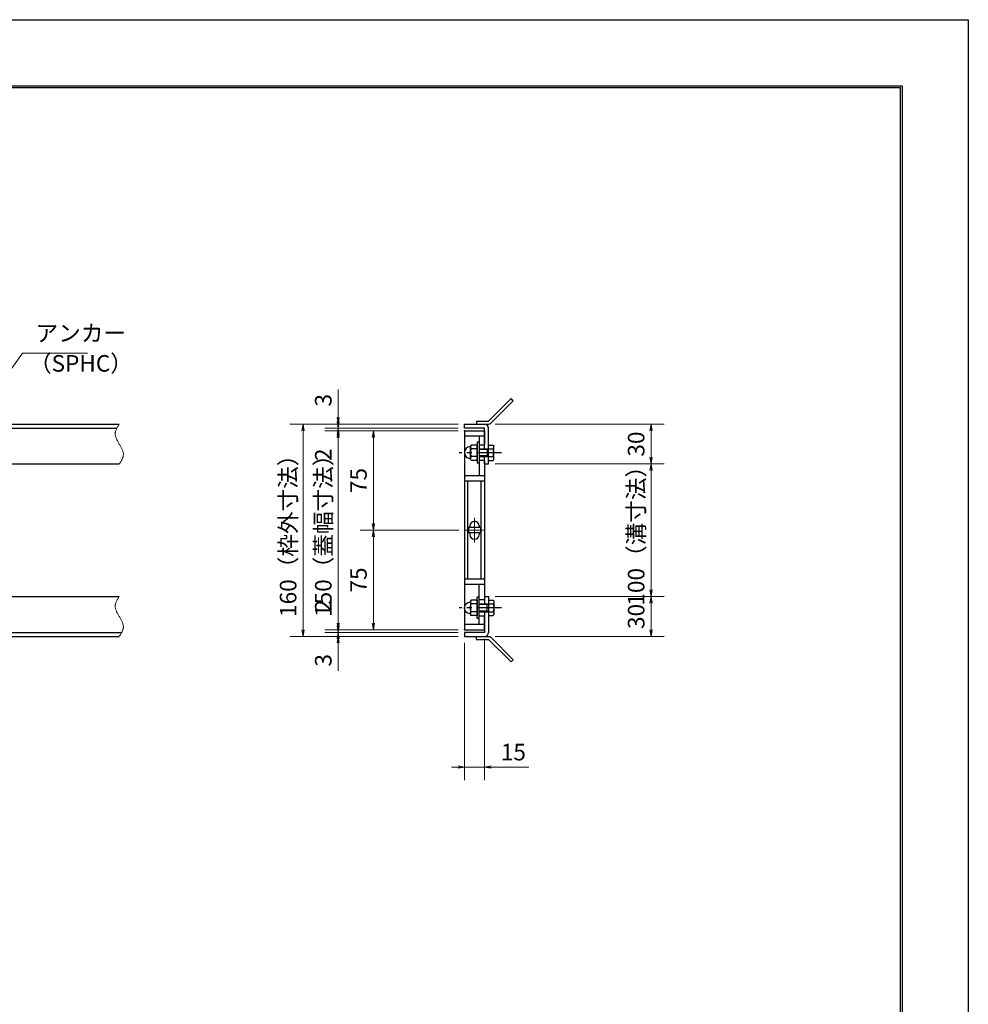
# Model space of a CAD drawing. Extents: x 0 to 2100, y 0 to 1485.
# Drawn here: x 1384 to 2100, y 742 to 1485 of the extents above; entities that cross this region are included whole.
import ezdxf

# ---------------------------------------------------------------- set-up
doc = ezdxf.new("R2010")
doc.units = 0
doc.header["$LTSCALE"] = 15
doc.header["$MEASUREMENT"] = 0
doc.linetypes.add('CENTER', pattern=[2, 1.25, -0.25, 0.25, -0.25])
doc.linetypes.add('PHANTOM', pattern=[2.5, 1.25, -0.25, 0.25, -0.25, 0.25, -0.25])
doc.layers.get('0').update_dxf_attribs({"color": 5, "linetype": 'CONTINUOUS'})
doc.layers.get('DEFPOINTS').update_dxf_attribs({"color": 250, "linetype": 'CONTINUOUS'})
doc.layers.add('7-図\u3000枠', color=160, linetype='CONTINUOUS')
for name, color, linetype, lineweight in [('アンカー', 7, 'CONTINUOUS', 25), ('中心線', 6, 'CENTER', 18), ('寸法注釈', 30, 'CONTINUOUS', 18), ('想像線', 252, 'PHANTOM', 15), ('枠', 7, 'CONTINUOUS', 25), ('締付部品', 7, 'CONTINUOUS', 25), ('蓋', 5, 'CONTINUOUS', 25)]:
    doc.layers.add(name, color=color, linetype=linetype, lineweight=lineweight)
doc.styles.add('BIGFONT', font='romans.shx', dxfattribs={"width": 0.7336, "bigfont": 'extfont.shx'})
doc.styles.get("Standard").update_dxf_attribs({"font": 'ROMANS.SHX', "width": 0.8, "height": 12.5, "bigfont": 'EXTFONT.SHX'})
doc.dimstyles.get("Standard").update_dxf_attribs({"dimscale": 5, "dimtxt": 12.5, "dimasz": 2, "dimexe": 0.5, "dimexo": 0.5, "dimgap": 0.5, "dimtad": 3, "dimdec": 4, "dimdsep": 46, "dimtxsty": 'Standard', "dimblk1": 'OPEN', "dimblk2": 'OPEN', "dimsah": 1, "dimcen": 0, "dimclrd": 30, "dimclre": 30, "dimclrt": 256, "dimadec": 4, "dimazin": 2, "dimtfac": 1, "dimtdec": 4, "dimtmove": 0, "dimatfit": 3, "dimldrblk": 'OPEN', "dimfxl": 0, "dimtolj": 1, "dimlwd": -1, "dimlwe": -1, "dimarcsym": 0})

# ---------------------------------------------------------------- blocks, each defined once
blk = doc.blocks.new('_OPEN')
at = {"color": 0, "linetype": 'ByBlock'}
for p, q in [((-1, 0.17), (0, 0)), ((0, 0), (-1, -0.17)), ((0, 0), (-1, 0))]:
    blk.add_line(p, q, dxfattribs=at)
blk = doc.blocks.new('*D114')
at = {"layer": 'DEFPOINTS', "color": 0}
for p in [(1738.11, 1149.98), (1738.06, 1049.98), (1860.68, 1049.98)]:
    blk.add_point(p, dxfattribs=at)
at = {"layer": '寸法注釈', "color": 30}
for p, q in [((1743.11, 1149.98), (1870.68, 1149.98)), ((1860.68, 1144.98), (1860.68, 1054.98)), ((1743.06, 1049.98), (1870.68, 1049.98))]:
    blk.add_line(p, q, dxfattribs=at)
at = {"layer": '寸法注釈', "color": 30, "xscale": 5, "yscale": 5, "zscale": 5}
for p, rotation in [((1860.68, 1149.98), 90), ((1860.68, 1049.98), 270)]:
    blk.add_blockref('_OPEN', p, dxfattribs=dict(at, rotation=rotation))
at = {"layer": '寸法注釈', "color": 7, "insert": (1849.43, 1099.98), "char_height": 12.5, "attachment_point": 5, "rotation": 90, "style": 'BIGFONT'}
blk.add_mtext('\\A1;100（溝寸法）', dxfattribs=at)
blk = doc.blocks.new('_Dot')
at = {"color": 0, "linetype": 'ByBlock', "lineweight": -2}
blk.add_line((-0.5, 0), (-1, 0), dxfattribs=at)
at = {"color": 0, "linetype": 'ByBlock', "const_width": 0.5}
blk.add_lwpolyline([(-0.25, 0, 1), (0.25, 0, 1)], format="xyb", close=True, dxfattribs=at)
blk = doc.blocks.new('*D115')
at = {"layer": 'DEFPOINTS', "color": 0}
for p in [(1738.11, 1179.98), (1738.11, 1149.98), (1860.68, 1149.98)]:
    blk.add_point(p, dxfattribs=at)
at = {"layer": '寸法注釈', "color": 30}
for p, q in [((1743.11, 1179.98), (1870.68, 1179.98)), ((1860.68, 1174.98), (1860.68, 1154.98)), ((1743.11, 1149.98), (1870.68, 1149.98))]:
    blk.add_line(p, q, dxfattribs=at)
at = {"layer": '寸法注釈', "color": 30, "xscale": 5, "yscale": 5, "zscale": 5}
for p, rotation in [((1860.68, 1179.98), 90), ((1860.68, 1149.98), 270)]:
    blk.add_blockref('_OPEN', p, dxfattribs=dict(at, rotation=rotation))
at = {"layer": '寸法注釈', "color": 7, "insert": (1849.43, 1164.98), "char_height": 12.5, "attachment_point": 5, "rotation": 90, "style": 'BIGFONT'}
blk.add_mtext('\\A1;30', dxfattribs=at)
blk = doc.blocks.new('*D116')
at = {"layer": 'DEFPOINTS', "color": 0}
for p in [(1738.06, 1049.98), (1738.11, 1019.98), (1860.68, 1019.98)]:
    blk.add_point(p, dxfattribs=at)
at = {"layer": '寸法注釈', "color": 30}
for p, q in [((1743.06, 1049.98), (1870.68, 1049.98)), ((1860.68, 1044.98), (1860.68, 1024.98)), ((1743.11, 1019.98), (1870.68, 1019.98))]:
    blk.add_line(p, q, dxfattribs=at)
at = {"layer": '寸法注釈', "color": 30, "xscale": 5, "yscale": 5, "zscale": 5}
for p, rotation in [((1860.68, 1049.98), 90), ((1860.68, 1019.98), 270)]:
    blk.add_blockref('_OPEN', p, dxfattribs=dict(at, rotation=rotation))
at = {"layer": '寸法注釈', "color": 7, "insert": (1849.43, 1034.98), "char_height": 12.5, "attachment_point": 5, "rotation": 90, "style": 'BIGFONT'}
blk.add_mtext('\\A1;30', dxfattribs=at)
blk = doc.blocks.new('*D117')
at = {"layer": 'DEFPOINTS', "color": 0}
for p in [(1720.06, 1019.98), (1735.06, 1022.98), (1735.06, 921.45)]:
    blk.add_point(p, dxfattribs=at)
at = {"layer": '寸法注釈', "color": 30}
for p, q in [((1735.06, 1017.98), (1735.06, 911.45)), ((1720.06, 1014.98), (1720.06, 911.45)), ((1715.06, 921.45), (1710.06, 921.45)), ((1720.06, 921.45), (1735.06, 921.45)), ((1740.06, 921.45), (1768.6, 921.45))]:
    blk.add_line(p, q, dxfattribs=at)
at = {"layer": '寸法注釈', "color": 30, "xscale": 5, "yscale": 5, "zscale": 5}
blk.add_blockref('_OPEN', (1720.06, 921.45), dxfattribs=at)
at = {"layer": '寸法注釈', "color": 30, "xscale": 5, "yscale": 5, "zscale": 5, "rotation": 180}
blk.add_blockref('_OPEN', (1735.06, 921.45), dxfattribs=at)
at = {"layer": '寸法注釈', "color": 7, "insert": (1756.83, 932.7), "char_height": 12.5, "attachment_point": 5, "style": 'BIGFONT'}
blk.add_mtext('\\A1;15', dxfattribs=at)
blk = doc.blocks.new('*D118')
at = {"layer": 'DEFPOINTS', "color": 0}
for p in [(1720.06, 1179.98), (1598.15, 1019.98), (1720.06, 1019.98)]:
    blk.add_point(p, dxfattribs=at)
at = {"layer": '寸法注釈', "color": 30}
for p, q in [((1715.06, 1179.98), (1588.15, 1179.98)), ((1598.15, 1174.98), (1598.15, 1024.98)), ((1715.06, 1019.98), (1588.15, 1019.98))]:
    blk.add_line(p, q, dxfattribs=at)
at = {"layer": '寸法注釈', "color": 30, "xscale": 5, "yscale": 5, "zscale": 5}
for p, rotation in [((1598.15, 1179.98), 90), ((1598.15, 1019.98), 270)]:
    blk.add_blockref('_OPEN', p, dxfattribs=dict(at, rotation=rotation))
at = {"layer": '寸法注釈', "color": 7, "insert": (1586.9, 1099.98), "char_height": 12.5, "attachment_point": 5, "rotation": 90, "style": 'BIGFONT'}
blk.add_mtext('\\A1;160（枠外寸法）', dxfattribs=at)
blk = doc.blocks.new('*D119')
at = {"layer": 'DEFPOINTS', "color": 0}
for p in [(1720.75, 1099.98), (1651.21, 1024.98), (1720.06, 1024.98)]:
    blk.add_point(p, dxfattribs=at)
at = {"layer": '寸法注釈', "color": 30}
for p, q in [((1715.75, 1099.98), (1641.21, 1099.98)), ((1651.21, 1094.98), (1651.21, 1029.98)), ((1715.06, 1024.98), (1641.21, 1024.98))]:
    blk.add_line(p, q, dxfattribs=at)
at = {"layer": '寸法注釈', "color": 30, "xscale": 5, "yscale": 5, "zscale": 5}
for p, rotation in [((1651.21, 1099.98), 90), ((1651.21, 1024.98), 270)]:
    blk.add_blockref('_OPEN', p, dxfattribs=dict(at, rotation=rotation))
at = {"layer": '寸法注釈', "color": 7, "insert": (1639.96, 1062.48), "char_height": 12.5, "attachment_point": 5, "rotation": 90, "style": 'BIGFONT'}
blk.add_mtext('\\A1;75', dxfattribs=at)
blk = doc.blocks.new('*D120')
at = {"layer": 'DEFPOINTS', "color": 0}
for p in [(1720.06, 1174.98), (1624.68, 1024.98), (1720.06, 1024.98)]:
    blk.add_point(p, dxfattribs=at)
at = {"layer": '寸法注釈', "color": 30}
for p, q in [((1715.06, 1174.98), (1614.68, 1174.98)), ((1624.68, 1169.98), (1624.68, 1029.98)), ((1715.06, 1024.98), (1614.68, 1024.98))]:
    blk.add_line(p, q, dxfattribs=at)
at = {"layer": '寸法注釈', "color": 30, "xscale": 5, "yscale": 5, "zscale": 5}
for p, rotation in [((1624.68, 1174.98), 90), ((1624.68, 1024.98), 270)]:
    blk.add_blockref('_OPEN', p, dxfattribs=dict(at, rotation=rotation))
at = {"layer": '寸法注釈', "color": 7, "insert": (1613.43, 1099.98), "char_height": 12.5, "attachment_point": 5, "rotation": 90, "style": 'BIGFONT'}
blk.add_mtext('\\A1;150（蓋幅寸法）', dxfattribs=at)
blk = doc.blocks.new('*D121')
at = {"layer": 'DEFPOINTS', "color": 0}
for p in [(1624.68, 1019.98), (1720.06, 1022.98), (1720.06, 1019.98)]:
    blk.add_point(p, dxfattribs=at)
at = {"layer": '寸法注釈', "color": 30}
for p, q in [((1624.68, 1027.98), (1624.68, 1032.98)), ((1715.06, 1022.98), (1614.68, 1022.98)), ((1715.06, 1019.98), (1614.68, 1019.98)), ((1624.68, 1022.98), (1624.68, 1019.98)), ((1624.68, 1014.98), (1624.68, 993.86))]:
    blk.add_line(p, q, dxfattribs=at)
at = {"layer": '寸法注釈', "color": 30, "xscale": 5, "yscale": 5, "zscale": 5}
for p, rotation in [((1624.68, 1022.98), 270), ((1624.68, 1019.98), 90)]:
    blk.add_blockref('_OPEN', p, dxfattribs=dict(at, rotation=rotation))
at = {"layer": '寸法注釈', "color": 7, "insert": (1613.43, 1001.92), "char_height": 12.5, "attachment_point": 5, "rotation": 90, "style": 'BIGFONT'}
blk.add_mtext('\\A1;3', dxfattribs=at)
blk = doc.blocks.new('*D122')
at = {"layer": 'DEFPOINTS', "color": 0}
for p in [(1624.68, 1024.98), (1720.06, 1024.98), (1720.06, 1022.98)]:
    blk.add_point(p, dxfattribs=at)
at = {"layer": '寸法注釈', "color": 30}
for p, q in [((1624.68, 1029.98), (1624.68, 1051.09)), ((1715.06, 1024.98), (1614.68, 1024.98)), ((1624.68, 1022.98), (1624.68, 1024.98)), ((1715.06, 1022.98), (1614.68, 1022.98)), ((1624.68, 1017.98), (1624.68, 1012.98))]:
    blk.add_line(p, q, dxfattribs=at)
at = {"layer": '寸法注釈', "color": 30, "xscale": 5, "yscale": 5, "zscale": 5}
for p, rotation in [((1624.68, 1024.98), 270), ((1624.68, 1022.98), 90)]:
    blk.add_blockref('_OPEN', p, dxfattribs=dict(at, rotation=rotation))
at = {"layer": '寸法注釈', "color": 7, "insert": (1613.43, 1043.03), "char_height": 12.5, "attachment_point": 5, "rotation": 90, "style": 'BIGFONT'}
blk.add_mtext('\\A1;2', dxfattribs=at)
blk = doc.blocks.new('A$C6EB770D1')
at = {"layer": 'アンカー'}
for p, q in [((26.05, 19.3), (9.05, 2.3)), ((27.68, 17.68), (10.67, 0.67)), ((27.68, 17.68), (26.05, 19.3)), ((0, 2.3), (9.05, 2.3)), ((0, 2.3), (0, 0)), ((0, 0), (9.05, 0))]:
    blk.add_line(p, q, dxfattribs=at)
blk.add_arc((9.05, 2.3), 2.3, 270, 315, dxfattribs=at)
blk = doc.blocks.new('A$C7F9B46CE')
at = {"layer": '締付部品'}
for p, q in [((13.51, 16), (13.51, 0)), ((15.11, 16), (13.51, 16)), ((15.11, 16), (15.11, 0)), ((8.96, 13.77), (8.51, 13)), ((8.51, 2.99), (8.51, 13)), ((13.51, 13.78), (8.96, 13.78)), ((13.51, 10.89), (8.96, 10.89)), ((13.51, 2.22), (13.51, 13.77)), ((15.11, 11), (22.11, 11)), ((21.18, 10.46), (15.11, 10.46)), ((21.18, 11), (21.18, 5)), ((22.11, 11), (21.18, 10.46)), ((22.11, 2.22), (22.11, 13.77)), ((22.11, 13.77), (25.67, 13.77)), ((22.11, 10.89), (25.67, 10.89)), ((25.67, 13.77), (26.11, 13)), ((26.11, 2.99), (26.11, 13)), ((8.96, 2.22), (8.51, 2.99)), ((13.51, 5.1), (8.96, 5.1)), ((13.51, 2.22), (8.96, 2.22)), ((21.18, 5.54), (15.11, 5.54)), ((15.11, 5), (22.11, 5)), ((22.11, 5), (21.18, 5.54)), ((22.11, 5.1), (25.66, 5.1)), ((22.11, 2.22), (25.67, 2.22)), ((25.67, 2.22), (26.11, 2.99)), ((15.11, 0), (13.51, 0))]:
    blk.add_line(p, q, dxfattribs=at)
at = {"layer": '締付部品', "color": 6, "linetype": 'CENTER'}
blk.add_line((31.93, 8), (0, 8), dxfattribs=at)
at = {"layer": '締付部品'}
for centre, radius, start, end in [((8.51, 8.06), 4.5, 93.58332, 266.41668), ((8.21, 12.85), 0.3, 273.58332, 0), ((11.06, 12.34), 2.55, 180.25748, 214.55301), ((18.07, 8), 9.55, 162.41141, 197.6472), ((23.57, 12.34), 2.55, 325.44699, 359.74252), ((16.56, 8), 9.55, 342.3528, 17.58859), ((8.21, 3.27), 0.3, 0, 86.41668), ((11.06, 3.66), 2.55, 145.44699, 179.74252), ((23.57, 3.66), 2.55, 0.25748, 34.55301)]:
    blk.add_arc(centre, radius, start, end, dxfattribs=at)
blk = doc.blocks.new('*D123')
at = {"layer": 'DEFPOINTS', "color": 0}
for p in [(1720.06, 1174.98), (1651.21, 1099.98), (1720.75, 1099.98)]:
    blk.add_point(p, dxfattribs=at)
at = {"layer": '寸法注釈', "color": 30}
for p, q in [((1715.06, 1174.98), (1641.21, 1174.98)), ((1651.21, 1169.98), (1651.21, 1104.98)), ((1715.75, 1099.98), (1641.21, 1099.98))]:
    blk.add_line(p, q, dxfattribs=at)
at = {"layer": '寸法注釈', "color": 30, "xscale": 5, "yscale": 5, "zscale": 5}
for p, rotation in [((1651.21, 1174.98), 90), ((1651.21, 1099.98), 270)]:
    blk.add_blockref('_OPEN', p, dxfattribs=dict(at, rotation=rotation))
at = {"layer": '寸法注釈', "color": 7, "insert": (1639.96, 1137.48), "char_height": 12.5, "attachment_point": 5, "rotation": 90, "style": 'BIGFONT'}
blk.add_mtext('\\A1;75', dxfattribs=at)
blk = doc.blocks.new('*D124')
at = {"layer": 'DEFPOINTS', "color": 0}
for p in [(1624.68, 1174.98), (1720.06, 1176.98), (1720.06, 1174.98)]:
    blk.add_point(p, dxfattribs=at)
at = {"layer": '寸法注釈', "color": 30}
for p, q in [((1624.68, 1181.98), (1624.68, 1186.98)), ((1715.06, 1176.98), (1614.68, 1176.98)), ((1715.06, 1174.98), (1614.68, 1174.98)), ((1624.68, 1176.98), (1624.68, 1174.98)), ((1624.68, 1169.98), (1624.68, 1148.86))]:
    blk.add_line(p, q, dxfattribs=at)
at = {"layer": '寸法注釈', "color": 30, "xscale": 5, "yscale": 5, "zscale": 5}
for p, rotation in [((1624.68, 1176.98), 270), ((1624.68, 1174.98), 90)]:
    blk.add_blockref('_OPEN', p, dxfattribs=dict(at, rotation=rotation))
at = {"layer": '寸法注釈', "color": 7, "insert": (1613.43, 1156.92), "char_height": 12.5, "attachment_point": 5, "rotation": 90, "style": 'BIGFONT'}
blk.add_mtext('\\A1;2', dxfattribs=at)
blk = doc.blocks.new('*D125')
at = {"layer": 'DEFPOINTS', "color": 0}
for p in [(1624.68, 1179.98), (1720.06, 1179.98), (1720.06, 1176.98)]:
    blk.add_point(p, dxfattribs=at)
at = {"layer": '寸法注釈', "color": 30}
for p, q in [((1624.68, 1184.98), (1624.68, 1206.09)), ((1715.06, 1179.98), (1614.68, 1179.98)), ((1715.06, 1176.98), (1614.68, 1176.98)), ((1624.68, 1176.98), (1624.68, 1179.98)), ((1624.68, 1171.98), (1624.68, 1166.98))]:
    blk.add_line(p, q, dxfattribs=at)
at = {"layer": '寸法注釈', "color": 30, "xscale": 5, "yscale": 5, "zscale": 5}
for p, rotation in [((1624.68, 1179.98), 270), ((1624.68, 1176.98), 90)]:
    blk.add_blockref('_OPEN', p, dxfattribs=dict(at, rotation=rotation))
at = {"layer": '寸法注釈', "color": 7, "insert": (1613.43, 1198.03), "char_height": 12.5, "attachment_point": 5, "rotation": 90, "style": 'BIGFONT'}
blk.add_mtext('\\A1;3', dxfattribs=at)

msp = doc.modelspace()

# ---------------------------------------------------------------- linework, layer by layer
at = {"layer": '7-図\u3000枠', "color": 253}
for p, q in [((75, 1435), (2050, 1435)), ((76.25, 1433.75), (2048.75, 1433.75)), ((2048.75, 51.25), (2048.75, 1433.75)), ((2050, 1435), (2050, 50))]:
    msp.add_line(p, q, dxfattribs=at)
at = {"layer": 'DEFPOINTS'}
for p, q in [((0, 1485), (2100, 1485)), ((2100, 1485), (2100, 0))]:
    msp.add_line(p, q, dxfattribs=at)
at = {"layer": '中心線'}
for p, q in [((1727.56, 1109.28), (1727.56, 1090.67)), ((1734.37, 1099.98), (1720.75, 1099.98))]:
    msp.add_line(p, q, dxfattribs=at)
at = {"layer": '想像線'}
for points in [[(1459.55, 1179.98), (1456.47, 1173.2), (1459.55, 1164.98)], [(1459.55, 1149.98), (1462.63, 1156.75), (1459.55, 1164.98)], [(1459.55, 1049.98), (1456.47, 1043.2), (1459.55, 1034.98)], [(1459.55, 1019.98), (1462.63, 1026.75), (1459.55, 1034.98)]]:
    msp.add_spline(points, degree=3, dxfattribs=at)
at = {"layer": '枠'}
for p, q in [((254.55, 1179.98), (1459.55, 1179.98)), ((257.55, 1176.98), (1457.71, 1176.98)), ((1720.06, 1179.98), (1735.06, 1179.98)), ((1720.06, 1176.98), (1720.06, 1179.98)), ((1735.06, 1176.98), (1720.06, 1176.98)), ((1735.06, 1161.47), (1735.06, 1176.98)), ((1738.06, 1149.98), (1738.06, 1176.98)), ((1735.06, 1149.98), (1735.06, 1155.47)), ((1254.55, 1149.98), (1459.55, 1149.98)), ((1735.06, 1149.98), (1738.06, 1149.98)), ((1254.55, 1049.98), (1459.55, 1049.98)), ((1735.06, 1049.98), (1738.06, 1049.98)), ((1735.06, 1049.98), (1735.06, 1044.48)), ((1738.06, 1049.98), (1738.06, 1022.98)), ((1735.06, 1038.48), (1735.06, 1022.98)), ((254.55, 1019.98), (1459.55, 1019.98)), ((257.55, 1022.98), (1461.39, 1022.98)), ((1735.06, 1022.98), (1720.06, 1022.98)), ((1720.06, 1022.98), (1720.06, 1019.98)), ((1720.06, 1019.98), (1735.06, 1019.98))]:
    msp.add_line(p, q, dxfattribs=at)
for centre, start, end in [((1735.06, 1176.98), 0, 90), ((1735.06, 1022.98), 270, 0)]:
    msp.add_arc(centre, 3, start, end, dxfattribs=at)
at = {"layer": '蓋'}
for p, q in [((1720.06, 1174.98), (1720.06, 1024.98)), ((1720.06, 1174.98), (1735.06, 1174.98)), ((1735.06, 1174.98), (1735.06, 1164.47)), ((1735.06, 1170.98), (1720.06, 1170.98)), ((1731.06, 1170.98), (1731.06, 1164.47)), ((1731.06, 1164.47), (1735.06, 1164.47)), ((1731.06, 1152.47), (1731.06, 1140.97)), ((1735.06, 1152.47), (1731.06, 1152.47)), ((1735.06, 1152.47), (1735.06, 1047.48)), ((1735.06, 1140.97), (1720.06, 1140.97)), ((1735.06, 1136.97), (1720.06, 1136.97)), ((1722.56, 1062.98), (1722.56, 1136.97)), ((1732.56, 1062.98), (1732.56, 1136.97)), ((1732.06, 1101.98), (1723.06, 1101.98)), ((1723.06, 1101.98), (1723.06, 1097.98)), ((1724.06, 1103.23), (1724.06, 1101.98)), ((1731.06, 1103.23), (1731.06, 1101.98)), ((1732.06, 1101.98), (1732.06, 1097.98)), ((1732.06, 1097.98), (1723.06, 1097.98)), ((1724.06, 1097.98), (1724.06, 1096.73)), ((1731.06, 1097.98), (1731.06, 1096.73)), ((1735.06, 1062.98), (1720.06, 1062.98)), ((1735.06, 1058.98), (1720.06, 1058.98)), ((1731.06, 1047.48), (1731.06, 1058.98)), ((1735.06, 1047.48), (1731.06, 1047.48)), ((1731.06, 1028.98), (1731.06, 1035.48)), ((1731.06, 1035.48), (1735.06, 1035.48)), ((1735.06, 1024.98), (1735.06, 1035.48)), ((1735.06, 1028.98), (1720.06, 1028.98)), ((1720.06, 1024.98), (1735.06, 1024.98))]:
    msp.add_line(p, q, dxfattribs=at)
for centre, start, end in [((1727.56, 1103.23), 0, 180), ((1727.56, 1096.73), 180, 0)]:
    msp.add_arc(centre, 3.5, start, end, dxfattribs=at)
at = {"layer": '蓋', "color": 7}
for p in [(1720.06, 1174.98), (1720.06, 1024.98)]:
    msp.add_point(p, dxfattribs=at)

# ---------------------------------------------------------------- block references
at = {"layer": 'アンカー'}
msp.add_blockref('A$C6EB770D1', (1729.06, 1179.98), dxfattribs=at)
at = {"layer": 'アンカー', "xscale": -1, "rotation": 180}
msp.add_blockref('A$C6EB770D1', (1729.06, 1019.98), dxfattribs=at)
at = {"layer": '想像線'}
msp.add_blockref('A$C7F9B46CE', (1715.95, 1150.48), dxfattribs=at)
at = {"layer": '想像線', "xscale": -1, "rotation": 180}
msp.add_blockref('A$C7F9B46CE', (1715.95, 1049.48), dxfattribs=at)

# ---------------------------------------------------------------- texts
at = {"layer": '寸法注釈', "color": 7, "char_height": 12.5, "attachment_point": 7, "style": 'BIGFONT'}
for s, insert in [('アンカー', (1396.42, 1238.47)), ('（SPHC）', (1391.43, 1215.68))]:
    msp.add_mtext(s, dxfattribs=dict(at, insert=insert))

# ---------------------------------------------------------------- dimensions: what is measured, and where the dimension line sits
at = {"layer": '寸法注釈'}
for base, p1, p2, override, picture, middle in [((1624.68, 1179.98), (1720.06, 1176.98), (1720.06, 1179.98), {"dimscale": 5, "dimtxt": 2.5, "dimasz": 1, "dimexe": 2, "dimexo": 1, "dimgap": 1, "dimtad": 3, "dimtih": 0, "dimtoh": 0, "dimdec": 1, "dimzin": 8, "dimtxsty": 'BIGFONT', "dimblk": 'Dot', "dimcen": -0.09, "dimclrd": 30, "dimclre": 30, "dimclrt": 7, "dimadec": 1, "dimtdec": 1, "dimtofl": 1, "dimldrblk": 'Dot', "dimtvp": 1, "dimtzin": 8}, '*D125', (1613.43, 1198.03)), ((1624.68, 1174.98), (1720.06, 1176.98), (1720.06, 1174.98), {"dimscale": 5, "dimtxt": 2.5, "dimasz": 1, "dimexe": 2, "dimexo": 1, "dimgap": 1, "dimtad": 3, "dimtih": 0, "dimtoh": 0, "dimdec": 1, "dimzin": 8, "dimtxsty": 'BIGFONT', "dimblk": 'Dot', "dimcen": -0.09, "dimclrd": 30, "dimclre": 30, "dimclrt": 7, "dimadec": 1, "dimtdec": 1, "dimtofl": 1, "dimldrblk": 'Dot', "dimtvp": 1, "dimtzin": 8}, '*D124', (1613.43, 1156.92)), ((1651.21, 1099.98), (1720.06, 1174.98), (1720.75, 1099.98), {"dimscale": 5, "dimtxt": 2.5, "dimasz": 1, "dimexe": 2, "dimexo": 1, "dimgap": 1, "dimtad": 3, "dimtih": 0, "dimtoh": 0, "dimdec": 1, "dimzin": 8, "dimtxsty": 'BIGFONT', "dimblk": 'Dot', "dimcen": -0.09, "dimclrd": 30, "dimclre": 30, "dimclrt": 7, "dimadec": 1, "dimtdec": 1, "dimtofl": 1, "dimldrblk": 'Dot', "dimtvp": 1, "dimtzin": 8}, '*D123', (1639.96, 1137.48)), ((1860.68, 1149.98), (1738.11, 1179.98), (1738.11, 1149.98), {"dimscale": 5, "dimtxt": 2.5, "dimasz": 1, "dimexe": 2, "dimexo": 1, "dimgap": 1, "dimtad": 3, "dimtih": 0, "dimtoh": 0, "dimdec": 1, "dimzin": 8, "dimtxsty": 'BIGFONT', "dimblk": 'Dot', "dimcen": -0.09, "dimclrd": 30, "dimclre": 30, "dimclrt": 7, "dimadec": 1, "dimtdec": 1, "dimtofl": 1, "dimldrblk": 'Dot', "dimtvp": 1, "dimtzin": 8}, '*D115', (1849.43, 1164.98)), ((1651.21, 1024.98), (1720.75, 1099.98), (1720.06, 1024.98), {"dimscale": 5, "dimtxt": 2.5, "dimasz": 1, "dimexe": 2, "dimexo": 1, "dimgap": 1, "dimtad": 3, "dimtih": 0, "dimtoh": 0, "dimdec": 1, "dimzin": 8, "dimtxsty": 'BIGFONT', "dimblk": 'Dot', "dimcen": -0.09, "dimclrd": 30, "dimclre": 30, "dimclrt": 7, "dimadec": 1, "dimtdec": 1, "dimtofl": 1, "dimtmove": 1, "dimldrblk": 'Dot', "dimtvp": 1, "dimtzin": 8}, '*D119', (1639.96, 1062.48)), ((1624.68, 1024.98), (1720.06, 1022.98), (1720.06, 1024.98), {"dimscale": 5, "dimtxt": 2.5, "dimasz": 1, "dimexe": 2, "dimexo": 1, "dimgap": 1, "dimtad": 3, "dimtih": 0, "dimtoh": 0, "dimdec": 1, "dimzin": 8, "dimtxsty": 'BIGFONT', "dimblk": 'Dot', "dimcen": -0.09, "dimclrd": 30, "dimclre": 30, "dimclrt": 7, "dimadec": 1, "dimtdec": 1, "dimtofl": 1, "dimldrblk": 'Dot', "dimtvp": 1, "dimtzin": 8}, '*D122', (1613.43, 1043.03)), ((1860.68, 1019.98), (1738.06, 1049.98), (1738.11, 1019.98), {"dimscale": 5, "dimtxt": 2.5, "dimasz": 1, "dimexe": 2, "dimexo": 1, "dimgap": 1, "dimtad": 3, "dimtih": 0, "dimtoh": 0, "dimdec": 1, "dimzin": 8, "dimtxsty": 'BIGFONT', "dimblk": 'Dot', "dimcen": -0.09, "dimclrd": 30, "dimclre": 30, "dimclrt": 7, "dimadec": 1, "dimtdec": 1, "dimtofl": 1, "dimtmove": 1, "dimldrblk": 'Dot', "dimtvp": 1, "dimtzin": 8}, '*D116', (1849.43, 1034.98)), ((1624.68, 1019.98), (1720.06, 1022.98), (1720.06, 1019.98), {"dimscale": 5, "dimtxt": 2.5, "dimasz": 1, "dimexe": 2, "dimexo": 1, "dimgap": 1, "dimtad": 3, "dimtih": 0, "dimtoh": 0, "dimdec": 1, "dimzin": 8, "dimtxsty": 'BIGFONT', "dimblk": 'Dot', "dimcen": -0.09, "dimclrd": 30, "dimclre": 30, "dimclrt": 7, "dimadec": 1, "dimtdec": 1, "dimtofl": 1, "dimldrblk": 'Dot', "dimtvp": 1, "dimtzin": 8}, '*D121', (1613.43, 1001.92))]:
    dim = msp.add_linear_dim(base=base, p1=p1, p2=p2, angle=90, dimstyle='Standard', override=override, dxfattribs=at)
    dim.commit()
    dim.dimension.update_dxf_attribs({"geometry": picture, "text_midpoint": middle})
for base, p1, p2, text, override, picture, middle in [((1598.15, 1019.98), (1720.06, 1179.98), (1720.06, 1019.98), '<>（枠外寸法）', {"dimscale": 5, "dimtxt": 2.5, "dimasz": 1, "dimexe": 2, "dimexo": 1, "dimgap": 1, "dimtad": 3, "dimtih": 0, "dimtoh": 0, "dimdec": 1, "dimzin": 8, "dimtxsty": 'BIGFONT', "dimblk": 'Dot', "dimcen": -0.09, "dimclrd": 30, "dimclre": 30, "dimclrt": 7, "dimadec": 1, "dimtdec": 1, "dimtofl": 1, "dimldrblk": 'Dot', "dimtvp": 1, "dimtzin": 8}, '*D118', (1586.9, 1099.98)), ((1624.68, 1024.98), (1720.06, 1174.98), (1720.06, 1024.98), '<>（蓋幅寸法）', {"dimscale": 5, "dimtxt": 2.5, "dimasz": 1, "dimexe": 2, "dimexo": 1, "dimgap": 1, "dimtad": 3, "dimtih": 0, "dimtoh": 0, "dimdec": 1, "dimzin": 8, "dimtxsty": 'BIGFONT', "dimblk": 'Dot', "dimcen": -0.09, "dimclrd": 30, "dimclre": 30, "dimclrt": 7, "dimadec": 1, "dimtdec": 1, "dimtofl": 1, "dimtmove": 1, "dimldrblk": 'Dot', "dimtvp": 1, "dimtzin": 8}, '*D120', (1613.43, 1099.98)), ((1860.68, 1049.98), (1738.11, 1149.98), (1738.06, 1049.98), '<>（溝寸法）', {"dimscale": 5, "dimtxt": 2.5, "dimasz": 1, "dimexe": 2, "dimexo": 1, "dimgap": 1, "dimtad": 3, "dimtih": 0, "dimtoh": 0, "dimdec": 1, "dimzin": 8, "dimtxsty": 'BIGFONT', "dimblk": 'Dot', "dimcen": -0.09, "dimclrd": 30, "dimclre": 30, "dimclrt": 7, "dimadec": 1, "dimtdec": 1, "dimtofl": 1, "dimtmove": 1, "dimldrblk": 'Dot', "dimtvp": 1, "dimtzin": 8}, '*D114', (1849.43, 1099.98))]:
    dim = msp.add_linear_dim(base=base, p1=p1, p2=p2, angle=90, text=text, dimstyle='Standard', override=override, dxfattribs=at)
    dim.commit()
    dim.dimension.update_dxf_attribs({"geometry": picture, "text_midpoint": middle})
dim = msp.add_linear_dim(base=(1735.06, 921.45), p1=(1720.06, 1019.98), p2=(1735.06, 1022.98), dimstyle='Standard', override={"dimscale": 5, "dimtxt": 2.5, "dimasz": 1, "dimexe": 2, "dimexo": 1, "dimgap": 1, "dimtad": 3, "dimtih": 0, "dimtoh": 0, "dimdec": 1, "dimzin": 8, "dimtxsty": 'BIGFONT', "dimblk": 'Dot', "dimcen": -0.09, "dimclrd": 30, "dimclre": 30, "dimclrt": 7, "dimadec": 1, "dimtdec": 1, "dimtofl": 1, "dimldrblk": 'Dot', "dimtvp": 1, "dimtzin": 8}, dxfattribs=at)
dim.commit()
dim.dimension.update_dxf_attribs({"geometry": '*D117', "text_midpoint": (1756.83, 932.7)})

# ---------------------------------------------------------------- leaders
at = {"layer": '寸法注釈', "annotation_type": 0, "has_hookline": 1, "hookline_direction": 0, "text_width": 39.13}
msp.add_leader([(1362.05, 1199.28), (1386.42, 1233.47), (1391.42, 1233.47)], dimstyle='Standard', override={"dimscale": 5, "dimtxt": 2.5, "dimasz": 1, "dimexe": 2, "dimexo": 1, "dimgap": 1, "dimtad": 3, "dimtih": 0, "dimtoh": 0, "dimdec": 1, "dimlfac": 0.2, "dimzin": 8, "dimtxsty": 'BIGFONT', "dimcen": -0.09, "dimclrd": 30, "dimclre": 30, "dimclrt": 7, "dimadec": 1, "dimtdec": 1, "dimtofl": 1, "dimldrblk": 'Dot', "dimtvp": 1, "dimtzin": 8}, dxfattribs=at)

doc.saveas('drawing.dxf')
